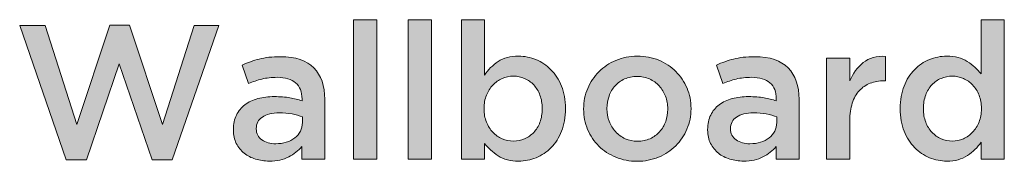
# Model space of a CAD drawing. Units: inches. Extents: x -0.4 to 8.82, y 1.86 to 9.07.
# Drawn here: x 1.32 to 2.11, y 3.4 to 3.52 of the extents above; entities that cross this region are included whole.
import ezdxf

# ---------------------------------------------------------------- set-up
doc = ezdxf.new("R2010")
doc.units = ezdxf.units.IN
doc.header["$MEASUREMENT"] = 0
doc.layers.add('Layer 2', color=7, linetype='Continuous', lineweight=0)

# ---------------------------------------------------------------- blocks, each defined once
blk = doc.blocks.new('Block_68')
at = {"layer": 'Layer 2', "true_color": 0x000000, "transparency": 33554687}
h = blk.add_hatch(color=18, dxfattribs=at)
h.dxf.hatch_style = 2
edge = h.paths.add_edge_path()
edge.add_spline(control_points=[(1.3171, 3.51124), (1.3171, 3.51124), (1.33742, 3.51124), (1.33742, 3.51124), (1.33742, 3.51124), (1.36294, 3.43195), (1.36294, 3.43195), (1.36294, 3.43195), (1.38921, 3.51156), (1.38921, 3.51156), (1.38921, 3.51156), (1.4051, 3.51156), (1.4051, 3.51156), (1.4051, 3.51156), (1.43138, 3.43195), (1.43138, 3.43195), (1.43138, 3.43195), (1.45689, 3.51124), (1.45689, 3.51124), (1.45689, 3.51124), (1.4766, 3.51124), (1.4766, 3.51124), (1.4766, 3.51124), (1.43932, 3.40354), (1.43932, 3.40354), (1.43932, 3.40354), (1.42313, 3.40354), (1.42313, 3.40354), (1.42313, 3.40354), (1.39684, 3.48039), (1.39684, 3.48039), (1.39684, 3.48039), (1.37057, 3.40354), (1.37057, 3.40354), (1.37057, 3.40354), (1.35438, 3.40354), (1.35438, 3.40354), (1.35438, 3.40354), (1.3171, 3.51124), (1.3171, 3.51124)], knot_values=[0, 0, 0, 0, 1, 1, 1, 2, 2, 2, 3, 3, 3, 4, 4, 4, 5, 5, 5, 6, 6, 6, 7, 7, 7, 8, 8, 8, 9, 9, 9, 10, 10, 10, 11, 11, 11, 12, 12, 12, 13, 13, 13, 13], degree=3, periodic=0)
h = blk.add_hatch(color=18, dxfattribs=at)
h.dxf.hatch_style = 2
edge = h.paths.add_edge_path()
edge.add_spline(control_points=[(1.58447, 3.51583), (1.58447, 3.51583), (1.6031, 3.51583), (1.6031, 3.51583), (1.6031, 3.51583), (1.6031, 3.4043), (1.6031, 3.4043), (1.6031, 3.4043), (1.58447, 3.4043), (1.58447, 3.4043), (1.58447, 3.4043), (1.58447, 3.51583), (1.58447, 3.51583)], knot_values=[0, 0, 0, 0, 1, 1, 1, 2, 2, 2, 3, 3, 3, 4, 4, 4, 4], degree=3, periodic=0)
h = blk.add_hatch(color=18, dxfattribs=at)
h.dxf.hatch_style = 2
edge = h.paths.add_edge_path()
edge.add_spline(control_points=[(1.62815, 3.51583), (1.62815, 3.51583), (1.64679, 3.51583), (1.64679, 3.51583), (1.64679, 3.51583), (1.64679, 3.4043), (1.64679, 3.4043), (1.64679, 3.4043), (1.62815, 3.4043), (1.62815, 3.4043), (1.62815, 3.4043), (1.62815, 3.51583), (1.62815, 3.51583)], knot_values=[0, 0, 0, 0, 1, 1, 1, 2, 2, 2, 3, 3, 3, 4, 4, 4, 4], degree=3, periodic=0)
h = blk.add_hatch(color=18, dxfattribs=at)
h.dxf.hatch_style = 2
edge = h.paths.add_edge_path()
edge.add_spline(control_points=[(1.71248, 3.41866), (1.71564, 3.41866), (1.71861, 3.41927), (1.72142, 3.42049), (1.72422, 3.42171), (1.72666, 3.42342), (1.72875, 3.42562), (1.73084, 3.4278), (1.7325, 3.4305), (1.73372, 3.43372), (1.73494, 3.43692), (1.73555, 3.44051), (1.73555, 3.44449), (1.73555, 3.44449), (1.73555, 3.44478), (1.73555, 3.44478), (1.73555, 3.44866), (1.73494, 3.4522), (1.73372, 3.4554), (1.7325, 3.45862), (1.73084, 3.46133), (1.72875, 3.46358), (1.72666, 3.46582), (1.72422, 3.46756), (1.72142, 3.46878), (1.71861, 3.47), (1.71564, 3.47061), (1.71248, 3.47061), (1.70932, 3.47061), (1.70632, 3.47), (1.70347, 3.46878), (1.70061, 3.46756), (1.69811, 3.46579), (1.69598, 3.4635), (1.69384, 3.46121), (1.69213, 3.45848), (1.69086, 3.45532), (1.68958, 3.45218), (1.68894, 3.44866), (1.68894, 3.44478), (1.68894, 3.44478), (1.68894, 3.44449), (1.68894, 3.44449), (1.68894, 3.44061), (1.68958, 3.43707), (1.69086, 3.43387), (1.69213, 3.43065), (1.69384, 3.42792), (1.69598, 3.42569), (1.69811, 3.42345), (1.70061, 3.42171), (1.70347, 3.42049), (1.70632, 3.41927), (1.70932, 3.41866), (1.71248, 3.41866)], knot_values=[0, 0, 0, 0, 1, 1, 1, 2, 2, 2, 3, 3, 3, 4, 4, 4, 5, 5, 5, 6, 6, 6, 7, 7, 7, 8, 8, 8, 9, 9, 9, 10, 10, 10, 11, 11, 11, 12, 12, 12, 13, 13, 13, 14, 14, 14, 15, 15, 15, 16, 16, 16, 17, 17, 17, 18, 18, 18, 18], degree=3, periodic=0)
edge = h.paths.add_edge_path()
edge.add_spline(control_points=[(1.7167, 3.40262), (1.71009, 3.40262), (1.7046, 3.40405), (1.70023, 3.4069), (1.69586, 3.40975), (1.69225, 3.41306), (1.68941, 3.41683), (1.68941, 3.41683), (1.68941, 3.4043), (1.68941, 3.4043), (1.68941, 3.4043), (1.67077, 3.4043), (1.67077, 3.4043), (1.67077, 3.4043), (1.67077, 3.51583), (1.67077, 3.51583), (1.67077, 3.51583), (1.68941, 3.51583), (1.68941, 3.51583), (1.68941, 3.51583), (1.68926, 3.47152), (1.68926, 3.47152), (1.69221, 3.4758), (1.69588, 3.4794), (1.70026, 3.4823), (1.70464, 3.4852), (1.71009, 3.48665), (1.7166, 3.48665), (1.72139, 3.48665), (1.72603, 3.48573), (1.7305, 3.4839), (1.73499, 3.48207), (1.73898, 3.47937), (1.74251, 3.4758), (1.74602, 3.47224), (1.74884, 3.46785), (1.75098, 3.46266), (1.75311, 3.45747), (1.75418, 3.45151), (1.75418, 3.44478), (1.75418, 3.44478), (1.75418, 3.44449), (1.75418, 3.44449), (1.75418, 3.43776), (1.75314, 3.4318), (1.75106, 3.42661), (1.74898, 3.42141), (1.74618, 3.41703), (1.74268, 3.41347), (1.73917, 3.4099), (1.73515, 3.4072), (1.73064, 3.40537), (1.72612, 3.40354), (1.72147, 3.40262), (1.7167, 3.40262)], knot_values=[0, 0, 0, 0, 1, 1, 1, 2, 2, 2, 3, 3, 3, 4, 4, 4, 5, 5, 5, 6, 6, 6, 7, 7, 7, 8, 8, 8, 9, 9, 9, 10, 10, 10, 11, 11, 11, 12, 12, 12, 13, 13, 13, 14, 14, 14, 15, 15, 15, 16, 16, 16, 17, 17, 17, 18, 18, 18, 18], degree=3, periodic=0)
h = blk.add_hatch(color=18, dxfattribs=at)
h.dxf.hatch_style = 2
edge = h.paths.add_edge_path()
edge.add_spline(control_points=[(2.06394, 3.41866), (2.06698, 3.41866), (2.06993, 3.41927), (2.07277, 3.42049), (2.07561, 3.42171), (2.0781, 3.42348), (2.08023, 3.42577), (2.08236, 3.42806), (2.08406, 3.43079), (2.08533, 3.43393), (2.08661, 3.43709), (2.08723, 3.44061), (2.08723, 3.44449), (2.08723, 3.44449), (2.08723, 3.44478), (2.08723, 3.44478), (2.08723, 3.44866), (2.08661, 3.4522), (2.08533, 3.4554), (2.08406, 3.45862), (2.08236, 3.46133), (2.08023, 3.46358), (2.0781, 3.46582), (2.07561, 3.46756), (2.07277, 3.46878), (2.06993, 3.47), (2.06698, 3.47061), (2.06394, 3.47061), (2.0608, 3.47061), (2.05783, 3.47002), (2.05503, 3.46884), (2.05224, 3.46768), (2.04977, 3.46597), (2.04764, 3.46373), (2.04551, 3.46149), (2.04384, 3.45877), (2.04262, 3.45555), (2.0414, 3.45235), (2.04079, 3.44876), (2.04079, 3.44478), (2.04079, 3.44478), (2.04079, 3.44449), (2.04079, 3.44449), (2.04079, 3.44061), (2.0414, 3.43707), (2.04262, 3.43387), (2.04384, 3.43065), (2.04551, 3.42792), (2.04764, 3.42569), (2.04977, 3.42345), (2.05224, 3.42171), (2.05503, 3.42049), (2.05783, 3.41927), (2.0608, 3.41866), (2.06394, 3.41866)], knot_values=[0, 0, 0, 0, 1, 1, 1, 2, 2, 2, 3, 3, 3, 4, 4, 4, 5, 5, 5, 6, 6, 6, 7, 7, 7, 8, 8, 8, 9, 9, 9, 10, 10, 10, 11, 11, 11, 12, 12, 12, 13, 13, 13, 14, 14, 14, 15, 15, 15, 16, 16, 16, 17, 17, 17, 18, 18, 18, 18], degree=3, periodic=0)
edge = h.paths.add_edge_path()
edge.add_spline(control_points=[(2.05959, 3.40262), (2.0548, 3.40262), (2.05016, 3.40354), (2.04569, 3.40537), (2.0412, 3.4072), (2.03722, 3.4099), (2.03377, 3.41347), (2.03031, 3.41703), (2.0275, 3.42141), (2.02536, 3.42661), (2.02323, 3.4318), (2.02216, 3.43776), (2.02216, 3.44449), (2.02216, 3.44449), (2.02216, 3.44478), (2.02216, 3.44478), (2.02216, 3.45151), (2.0232, 3.45747), (2.02528, 3.46266), (2.02736, 3.46785), (2.03013, 3.47224), (2.03359, 3.4758), (2.03703, 3.47937), (2.04104, 3.48207), (2.04555, 3.4839), (2.05007, 3.48573), (2.05472, 3.48665), (2.0595, 3.48665), (2.0661, 3.48665), (2.07159, 3.48522), (2.07596, 3.48237), (2.08033, 3.47952), (2.08399, 3.47621), (2.08693, 3.47244), (2.08693, 3.47244), (2.08693, 3.51583), (2.08693, 3.51583), (2.08693, 3.51583), (2.10557, 3.51583), (2.10557, 3.51583), (2.10557, 3.51583), (2.10557, 3.4043), (2.10557, 3.4043), (2.10557, 3.4043), (2.08693, 3.4043), (2.08693, 3.4043), (2.08693, 3.4043), (2.08708, 3.41774), (2.08708, 3.41774), (2.08413, 3.41356), (2.08044, 3.41001), (2.076, 3.40705), (2.07158, 3.40409), (2.0661, 3.40262), (2.05959, 3.40262)], knot_values=[0, 0, 0, 0, 1, 1, 1, 2, 2, 2, 3, 3, 3, 4, 4, 4, 5, 5, 5, 6, 6, 6, 7, 7, 7, 8, 8, 8, 9, 9, 9, 10, 10, 10, 11, 11, 11, 12, 12, 12, 13, 13, 13, 14, 14, 14, 15, 15, 15, 16, 16, 16, 17, 17, 17, 18, 18, 18, 18], degree=3, periodic=0)
h = blk.add_hatch(color=18, dxfattribs=at)
h.dxf.hatch_style = 2
edge = h.paths.add_edge_path()
edge.add_spline(control_points=[(1.54352, 3.43807), (1.54117, 3.43898), (1.5384, 3.43974), (1.53519, 3.44036), (1.53199, 3.44097), (1.5286, 3.44127), (1.52503, 3.44127), (1.51923, 3.44127), (1.5147, 3.44014), (1.51144, 3.43791), (1.50817, 3.43567), (1.50654, 3.43262), (1.50654, 3.42874), (1.50654, 3.42874), (1.50654, 3.42844), (1.50654, 3.42844), (1.50654, 3.42456), (1.50805, 3.42162), (1.51106, 3.41958), (1.51406, 3.41753), (1.51775, 3.41652), (1.52213, 3.41652), (1.52518, 3.41652), (1.52802, 3.41692), (1.53061, 3.41774), (1.53321, 3.41855), (1.53547, 3.4197), (1.53741, 3.42118), (1.53934, 3.42266), (1.54085, 3.42444), (1.54192, 3.42653), (1.54299, 3.42862), (1.54352, 3.43094), (1.54352, 3.43349), (1.54352, 3.43349), (1.54352, 3.43807), (1.54352, 3.43807)], knot_values=[0, 0, 0, 0, 1, 1, 1, 2, 2, 2, 3, 3, 3, 4, 4, 4, 5, 5, 5, 6, 6, 6, 7, 7, 7, 8, 8, 8, 9, 9, 9, 10, 10, 10, 11, 11, 11, 12, 12, 12, 12], degree=3, periodic=0)
edge = h.paths.add_edge_path()
edge.add_spline(control_points=[(1.54306, 3.4043), (1.54306, 3.4043), (1.54306, 3.41423), (1.54306, 3.41423), (1.54032, 3.41097), (1.5368, 3.40822), (1.53252, 3.40598), (1.52825, 3.40374), (1.52305, 3.40262), (1.51693, 3.40262), (1.51307, 3.40262), (1.50939, 3.40316), (1.50593, 3.40423), (1.50248, 3.40529), (1.49944, 3.40687), (1.49685, 3.40896), (1.49424, 3.41105), (1.49215, 3.41364), (1.49058, 3.41675), (1.48901, 3.41985), (1.48822, 3.42345), (1.48822, 3.42752), (1.48822, 3.42752), (1.48822, 3.42783), (1.48822, 3.42783), (1.48822, 3.43231), (1.48903, 3.4362), (1.49066, 3.43952), (1.49229, 3.44283), (1.49455, 3.44557), (1.49746, 3.44777), (1.50036, 3.44995), (1.50382, 3.45158), (1.50785, 3.45265), (1.51187, 3.45372), (1.51623, 3.45426), (1.52091, 3.45426), (1.5258, 3.45426), (1.52994, 3.45395), (1.53336, 3.45334), (1.53678, 3.45273), (1.54006, 3.45192), (1.54322, 3.4509), (1.54322, 3.4509), (1.54322, 3.45242), (1.54322, 3.45242), (1.54322, 3.45802), (1.54151, 3.46231), (1.53809, 3.46526), (1.53469, 3.46821), (1.52976, 3.46969), (1.52335, 3.46969), (1.51876, 3.46969), (1.5147, 3.46922), (1.51113, 3.46832), (1.50756, 3.46739), (1.50395, 3.46617), (1.50028, 3.46465), (1.50028, 3.46465), (1.49525, 3.47947), (1.49525, 3.47947), (1.49972, 3.4815), (1.50431, 3.48313), (1.50899, 3.48436), (1.51368, 3.48558), (1.51933, 3.48619), (1.52595, 3.48619), (1.53797, 3.48619), (1.54688, 3.48321), (1.55269, 3.47725), (1.55849, 3.4713), (1.56139, 3.46292), (1.56139, 3.45212), (1.56139, 3.45212), (1.56139, 3.4043), (1.56139, 3.4043), (1.56139, 3.4043), (1.54306, 3.4043), (1.54306, 3.4043)], knot_values=[0, 0, 0, 0, 1, 1, 1, 2, 2, 2, 3, 3, 3, 4, 4, 4, 5, 5, 5, 6, 6, 6, 7, 7, 7, 8, 8, 8, 9, 9, 9, 10, 10, 10, 11, 11, 11, 12, 12, 12, 13, 13, 13, 14, 14, 14, 15, 15, 15, 16, 16, 16, 17, 17, 17, 18, 18, 18, 19, 19, 19, 20, 20, 20, 21, 21, 21, 22, 22, 22, 23, 23, 23, 24, 24, 24, 25, 25, 25, 26, 26, 26, 26], degree=3, periodic=0)
h = blk.add_hatch(color=18, dxfattribs=at)
h.dxf.hatch_style = 2
edge = h.paths.add_edge_path()
edge.add_spline(control_points=[(1.81179, 3.41851), (1.81553, 3.41851), (1.8189, 3.41919), (1.82188, 3.42057), (1.82486, 3.42194), (1.82743, 3.4238), (1.82954, 3.42615), (1.83167, 3.42849), (1.8333, 3.43121), (1.83441, 3.43433), (1.83552, 3.43743), (1.83608, 3.44071), (1.83608, 3.44417), (1.83608, 3.44417), (1.83608, 3.44449), (1.83608, 3.44449), (1.83608, 3.44804), (1.83547, 3.4514), (1.83426, 3.45456), (1.83304, 3.45772), (1.83135, 3.46048), (1.82916, 3.46281), (1.82699, 3.46516), (1.82442, 3.46701), (1.82143, 3.46838), (1.81843, 3.46977), (1.81512, 3.47046), (1.81149, 3.47046), (1.80784, 3.47046), (1.80452, 3.46977), (1.80153, 3.46838), (1.79855, 3.46701), (1.79599, 3.46518), (1.79387, 3.46289), (1.79174, 3.4606), (1.79013, 3.45787), (1.78902, 3.45471), (1.7879, 3.45157), (1.78735, 3.44824), (1.78735, 3.44478), (1.78735, 3.44478), (1.78735, 3.44449), (1.78735, 3.44449), (1.78735, 3.44092), (1.78794, 3.43758), (1.78916, 3.43448), (1.79037, 3.43137), (1.79207, 3.42862), (1.79425, 3.42623), (1.79642, 3.42383), (1.79901, 3.42194), (1.802, 3.42057), (1.80498, 3.41919), (1.80825, 3.41851), (1.81179, 3.41851)], knot_values=[0, 0, 0, 0, 1, 1, 1, 2, 2, 2, 3, 3, 3, 4, 4, 4, 5, 5, 5, 6, 6, 6, 7, 7, 7, 8, 8, 8, 9, 9, 9, 10, 10, 10, 11, 11, 11, 12, 12, 12, 13, 13, 13, 14, 14, 14, 15, 15, 15, 16, 16, 16, 17, 17, 17, 18, 18, 18, 18], degree=3, periodic=0)
edge = h.paths.add_edge_path()
edge.add_spline(control_points=[(1.81148, 3.40247), (1.80537, 3.40247), (1.79969, 3.40356), (1.79444, 3.40575), (1.7892, 3.40795), (1.78466, 3.41092), (1.78085, 3.41469), (1.77703, 3.41846), (1.77405, 3.42289), (1.77191, 3.42798), (1.76977, 3.43308), (1.7687, 3.43848), (1.7687, 3.44417), (1.7687, 3.44417), (1.7687, 3.44449), (1.7687, 3.44449), (1.7687, 3.45029), (1.7698, 3.45573), (1.77199, 3.46083), (1.77418, 3.46592), (1.77719, 3.47038), (1.781, 3.4742), (1.78482, 3.47801), (1.78935, 3.48104), (1.7946, 3.48329), (1.79984, 3.48553), (1.80558, 3.48665), (1.81179, 3.48665), (1.818, 3.48665), (1.82372, 3.48556), (1.82897, 3.48336), (1.83422, 3.48117), (1.83875, 3.47816), (1.84258, 3.47435), (1.84639, 3.47053), (1.84937, 3.46611), (1.8515, 3.46106), (1.85364, 3.45601), (1.85472, 3.45059), (1.85472, 3.44478), (1.85472, 3.44478), (1.85472, 3.44449), (1.85472, 3.44449), (1.85472, 3.43877), (1.85362, 3.43338), (1.85143, 3.42829), (1.84924, 3.42319), (1.84624, 3.41874), (1.84241, 3.41492), (1.8386, 3.41109), (1.83405, 3.40807), (1.82874, 3.40583), (1.82345, 3.40359), (1.81769, 3.40247), (1.81148, 3.40247)], knot_values=[0, 0, 0, 0, 1, 1, 1, 2, 2, 2, 3, 3, 3, 4, 4, 4, 5, 5, 5, 6, 6, 6, 7, 7, 7, 8, 8, 8, 9, 9, 9, 10, 10, 10, 11, 11, 11, 12, 12, 12, 13, 13, 13, 14, 14, 14, 15, 15, 15, 16, 16, 16, 17, 17, 17, 18, 18, 18, 18], degree=3, periodic=0)
h = blk.add_hatch(color=18, dxfattribs=at)
h.dxf.hatch_style = 2
edge = h.paths.add_edge_path()
edge.add_spline(control_points=[(1.92331, 3.43807), (1.92096, 3.43898), (1.91819, 3.43974), (1.91498, 3.44036), (1.91178, 3.44097), (1.90839, 3.44127), (1.90482, 3.44127), (1.89901, 3.44127), (1.89448, 3.44014), (1.89123, 3.43791), (1.88796, 3.43567), (1.88633, 3.43262), (1.88633, 3.42874), (1.88633, 3.42874), (1.88633, 3.42844), (1.88633, 3.42844), (1.88633, 3.42456), (1.88784, 3.42162), (1.89085, 3.41958), (1.89385, 3.41753), (1.89754, 3.41652), (1.90192, 3.41652), (1.90497, 3.41652), (1.9078, 3.41692), (1.91039, 3.41774), (1.913, 3.41855), (1.91526, 3.4197), (1.9172, 3.42118), (1.91913, 3.42266), (1.92063, 3.42444), (1.92171, 3.42653), (1.92278, 3.42862), (1.92331, 3.43094), (1.92331, 3.43349), (1.92331, 3.43349), (1.92331, 3.43807), (1.92331, 3.43807)], knot_values=[0, 0, 0, 0, 1, 1, 1, 2, 2, 2, 3, 3, 3, 4, 4, 4, 5, 5, 5, 6, 6, 6, 7, 7, 7, 8, 8, 8, 9, 9, 9, 10, 10, 10, 11, 11, 11, 12, 12, 12, 12], degree=3, periodic=0)
edge = h.paths.add_edge_path()
edge.add_spline(control_points=[(1.92284, 3.4043), (1.92284, 3.4043), (1.92284, 3.41423), (1.92284, 3.41423), (1.9201, 3.41097), (1.91659, 3.40822), (1.91231, 3.40598), (1.90803, 3.40374), (1.90284, 3.40262), (1.89672, 3.40262), (1.89286, 3.40262), (1.88918, 3.40316), (1.88572, 3.40423), (1.88226, 3.40529), (1.87922, 3.40687), (1.87663, 3.40896), (1.87403, 3.41105), (1.87194, 3.41364), (1.87037, 3.41675), (1.86879, 3.41985), (1.86801, 3.42345), (1.86801, 3.42752), (1.86801, 3.42752), (1.86801, 3.42783), (1.86801, 3.42783), (1.86801, 3.43231), (1.86882, 3.4362), (1.87045, 3.43952), (1.87208, 3.44283), (1.87434, 3.44557), (1.87724, 3.44777), (1.88015, 3.44995), (1.88361, 3.45158), (1.88763, 3.45265), (1.89166, 3.45372), (1.89602, 3.45426), (1.9007, 3.45426), (1.90559, 3.45426), (1.90973, 3.45395), (1.91315, 3.45334), (1.91656, 3.45273), (1.91985, 3.45192), (1.92301, 3.4509), (1.92301, 3.4509), (1.92301, 3.45242), (1.92301, 3.45242), (1.92301, 3.45802), (1.9213, 3.46231), (1.91788, 3.46526), (1.91448, 3.46821), (1.90955, 3.46969), (1.90314, 3.46969), (1.89855, 3.46969), (1.89448, 3.46922), (1.89092, 3.46832), (1.88735, 3.46739), (1.88374, 3.46617), (1.88007, 3.46465), (1.88007, 3.46465), (1.87503, 3.47947), (1.87503, 3.47947), (1.87951, 3.4815), (1.88409, 3.48313), (1.88877, 3.48436), (1.89347, 3.48558), (1.89912, 3.48619), (1.90574, 3.48619), (1.91776, 3.48619), (1.92667, 3.48321), (1.93247, 3.47725), (1.93828, 3.4713), (1.94118, 3.46292), (1.94118, 3.45212), (1.94118, 3.45212), (1.94118, 3.4043), (1.94118, 3.4043), (1.94118, 3.4043), (1.92284, 3.4043), (1.92284, 3.4043)], knot_values=[0, 0, 0, 0, 1, 1, 1, 2, 2, 2, 3, 3, 3, 4, 4, 4, 5, 5, 5, 6, 6, 6, 7, 7, 7, 8, 8, 8, 9, 9, 9, 10, 10, 10, 11, 11, 11, 12, 12, 12, 13, 13, 13, 14, 14, 14, 15, 15, 15, 16, 16, 16, 17, 17, 17, 18, 18, 18, 19, 19, 19, 20, 20, 20, 21, 21, 21, 22, 22, 22, 23, 23, 23, 24, 24, 24, 25, 25, 25, 26, 26, 26, 26], degree=3, periodic=0)
h = blk.add_hatch(color=18, dxfattribs=at)
h.dxf.hatch_style = 2
edge = h.paths.add_edge_path()
edge.add_spline(control_points=[(1.96318, 3.48497), (1.96318, 3.48497), (1.98182, 3.48497), (1.98182, 3.48497), (1.98182, 3.48497), (1.98182, 3.46678), (1.98182, 3.46678), (1.98437, 3.4729), (1.98799, 3.47778), (1.99267, 3.48146), (1.99735, 3.48512), (2.00326, 3.4868), (2.0104, 3.48649), (2.0104, 3.48649), (2.0104, 3.46693), (2.0104, 3.46693), (2.0104, 3.46693), (2.00932, 3.46693), (2.00932, 3.46693), (2.00524, 3.46693), (2.00153, 3.46628), (1.99818, 3.46495), (1.99481, 3.46362), (1.99191, 3.46164), (1.98945, 3.459), (1.98701, 3.45634), (1.98513, 3.45302), (1.98381, 3.44899), (1.98248, 3.44496), (1.98182, 3.44031), (1.98182, 3.435), (1.98182, 3.435), (1.98182, 3.4043), (1.98182, 3.4043), (1.98182, 3.4043), (1.96318, 3.4043), (1.96318, 3.4043), (1.96318, 3.4043), (1.96318, 3.48497), (1.96318, 3.48497)], knot_values=[0, 0, 0, 0, 1, 1, 1, 2, 2, 2, 3, 3, 3, 4, 4, 4, 5, 5, 5, 6, 6, 6, 7, 7, 7, 8, 8, 8, 9, 9, 9, 10, 10, 10, 11, 11, 11, 12, 12, 12, 13, 13, 13, 13], degree=3, periodic=0)
at = {"layer": 'Layer 2'}
for points, knots in [([(1.3171, 3.51124), (1.3171, 3.51124), (1.33742, 3.51124), (1.33742, 3.51124), (1.33742, 3.51124), (1.36294, 3.43195), (1.36294, 3.43195), (1.36294, 3.43195), (1.38921, 3.51156), (1.38921, 3.51156), (1.38921, 3.51156), (1.4051, 3.51156), (1.4051, 3.51156), (1.4051, 3.51156), (1.43138, 3.43195), (1.43138, 3.43195), (1.43138, 3.43195), (1.45689, 3.51124), (1.45689, 3.51124), (1.45689, 3.51124), (1.4766, 3.51124), (1.4766, 3.51124), (1.4766, 3.51124), (1.43932, 3.40354), (1.43932, 3.40354), (1.43932, 3.40354), (1.42313, 3.40354), (1.42313, 3.40354), (1.42313, 3.40354), (1.39684, 3.48039), (1.39684, 3.48039), (1.39684, 3.48039), (1.37057, 3.40354), (1.37057, 3.40354), (1.37057, 3.40354), (1.35438, 3.40354), (1.35438, 3.40354), (1.35438, 3.40354), (1.3171, 3.51124), (1.3171, 3.51124)], [0, 0, 0, 0, 1, 1, 1, 2, 2, 2, 3, 3, 3, 4, 4, 4, 5, 5, 5, 6, 6, 6, 7, 7, 7, 8, 8, 8, 9, 9, 9, 10, 10, 10, 11, 11, 11, 12, 12, 12, 13, 13, 13, 13]), ([(1.58447, 3.51583), (1.58447, 3.51583), (1.6031, 3.51583), (1.6031, 3.51583), (1.6031, 3.51583), (1.6031, 3.4043), (1.6031, 3.4043), (1.6031, 3.4043), (1.58447, 3.4043), (1.58447, 3.4043), (1.58447, 3.4043), (1.58447, 3.51583), (1.58447, 3.51583)], [0, 0, 0, 0, 1, 1, 1, 2, 2, 2, 3, 3, 3, 4, 4, 4, 4]), ([(1.62815, 3.51583), (1.62815, 3.51583), (1.64679, 3.51583), (1.64679, 3.51583), (1.64679, 3.51583), (1.64679, 3.4043), (1.64679, 3.4043), (1.64679, 3.4043), (1.62815, 3.4043), (1.62815, 3.4043), (1.62815, 3.4043), (1.62815, 3.51583), (1.62815, 3.51583)], [0, 0, 0, 0, 1, 1, 1, 2, 2, 2, 3, 3, 3, 4, 4, 4, 4]), ([(1.7167, 3.40262), (1.71009, 3.40262), (1.7046, 3.40405), (1.70023, 3.4069), (1.69586, 3.40975), (1.69225, 3.41306), (1.68941, 3.41683), (1.68941, 3.41683), (1.68941, 3.4043), (1.68941, 3.4043), (1.68941, 3.4043), (1.67077, 3.4043), (1.67077, 3.4043), (1.67077, 3.4043), (1.67077, 3.51583), (1.67077, 3.51583), (1.67077, 3.51583), (1.68941, 3.51583), (1.68941, 3.51583), (1.68941, 3.51583), (1.68926, 3.47152), (1.68926, 3.47152), (1.69221, 3.4758), (1.69588, 3.4794), (1.70026, 3.4823), (1.70464, 3.4852), (1.71009, 3.48665), (1.7166, 3.48665), (1.72139, 3.48665), (1.72603, 3.48573), (1.7305, 3.4839), (1.73499, 3.48207), (1.73898, 3.47937), (1.74251, 3.4758), (1.74602, 3.47224), (1.74884, 3.46785), (1.75098, 3.46266), (1.75311, 3.45747), (1.75418, 3.45151), (1.75418, 3.44478), (1.75418, 3.44478), (1.75418, 3.44449), (1.75418, 3.44449), (1.75418, 3.43776), (1.75314, 3.4318), (1.75106, 3.42661), (1.74898, 3.42141), (1.74618, 3.41703), (1.74268, 3.41347), (1.73917, 3.4099), (1.73515, 3.4072), (1.73064, 3.40537), (1.72612, 3.40354), (1.72147, 3.40262), (1.7167, 3.40262)], [0, 0, 0, 0, 1, 1, 1, 2, 2, 2, 3, 3, 3, 4, 4, 4, 5, 5, 5, 6, 6, 6, 7, 7, 7, 8, 8, 8, 9, 9, 9, 10, 10, 10, 11, 11, 11, 12, 12, 12, 13, 13, 13, 14, 14, 14, 15, 15, 15, 16, 16, 16, 17, 17, 17, 18, 18, 18, 18]), ([(2.05959, 3.40262), (2.0548, 3.40262), (2.05016, 3.40354), (2.04569, 3.40537), (2.0412, 3.4072), (2.03722, 3.4099), (2.03377, 3.41347), (2.03031, 3.41703), (2.0275, 3.42141), (2.02536, 3.42661), (2.02323, 3.4318), (2.02216, 3.43776), (2.02216, 3.44449), (2.02216, 3.44449), (2.02216, 3.44478), (2.02216, 3.44478), (2.02216, 3.45151), (2.0232, 3.45747), (2.02528, 3.46266), (2.02736, 3.46785), (2.03013, 3.47224), (2.03359, 3.4758), (2.03703, 3.47937), (2.04104, 3.48207), (2.04555, 3.4839), (2.05007, 3.48573), (2.05472, 3.48665), (2.0595, 3.48665), (2.0661, 3.48665), (2.07159, 3.48522), (2.07596, 3.48237), (2.08033, 3.47952), (2.08399, 3.47621), (2.08693, 3.47244), (2.08693, 3.47244), (2.08693, 3.51583), (2.08693, 3.51583), (2.08693, 3.51583), (2.10557, 3.51583), (2.10557, 3.51583), (2.10557, 3.51583), (2.10557, 3.4043), (2.10557, 3.4043), (2.10557, 3.4043), (2.08693, 3.4043), (2.08693, 3.4043), (2.08693, 3.4043), (2.08708, 3.41774), (2.08708, 3.41774), (2.08413, 3.41356), (2.08044, 3.41001), (2.076, 3.40705), (2.07158, 3.40409), (2.0661, 3.40262), (2.05959, 3.40262)], [0, 0, 0, 0, 1, 1, 1, 2, 2, 2, 3, 3, 3, 4, 4, 4, 5, 5, 5, 6, 6, 6, 7, 7, 7, 8, 8, 8, 9, 9, 9, 10, 10, 10, 11, 11, 11, 12, 12, 12, 13, 13, 13, 14, 14, 14, 15, 15, 15, 16, 16, 16, 17, 17, 17, 18, 18, 18, 18]), ([(1.54306, 3.4043), (1.54306, 3.4043), (1.54306, 3.41423), (1.54306, 3.41423), (1.54032, 3.41097), (1.5368, 3.40822), (1.53252, 3.40598), (1.52825, 3.40374), (1.52305, 3.40262), (1.51693, 3.40262), (1.51307, 3.40262), (1.50939, 3.40316), (1.50593, 3.40423), (1.50248, 3.40529), (1.49944, 3.40687), (1.49685, 3.40896), (1.49424, 3.41105), (1.49215, 3.41364), (1.49058, 3.41675), (1.48901, 3.41985), (1.48822, 3.42345), (1.48822, 3.42752), (1.48822, 3.42752), (1.48822, 3.42783), (1.48822, 3.42783), (1.48822, 3.43231), (1.48903, 3.4362), (1.49066, 3.43952), (1.49229, 3.44283), (1.49455, 3.44557), (1.49746, 3.44777), (1.50036, 3.44995), (1.50382, 3.45158), (1.50785, 3.45265), (1.51187, 3.45372), (1.51623, 3.45426), (1.52091, 3.45426), (1.5258, 3.45426), (1.52994, 3.45395), (1.53336, 3.45334), (1.53678, 3.45273), (1.54006, 3.45192), (1.54322, 3.4509), (1.54322, 3.4509), (1.54322, 3.45242), (1.54322, 3.45242), (1.54322, 3.45802), (1.54151, 3.46231), (1.53809, 3.46526), (1.53469, 3.46821), (1.52976, 3.46969), (1.52335, 3.46969), (1.51876, 3.46969), (1.5147, 3.46922), (1.51113, 3.46832), (1.50756, 3.46739), (1.50395, 3.46617), (1.50028, 3.46465), (1.50028, 3.46465), (1.49525, 3.47947), (1.49525, 3.47947), (1.49972, 3.4815), (1.50431, 3.48313), (1.50899, 3.48436), (1.51368, 3.48558), (1.51933, 3.48619), (1.52595, 3.48619), (1.53797, 3.48619), (1.54688, 3.48321), (1.55269, 3.47725), (1.55849, 3.4713), (1.56139, 3.46292), (1.56139, 3.45212), (1.56139, 3.45212), (1.56139, 3.4043), (1.56139, 3.4043), (1.56139, 3.4043), (1.54306, 3.4043), (1.54306, 3.4043)], [0, 0, 0, 0, 1, 1, 1, 2, 2, 2, 3, 3, 3, 4, 4, 4, 5, 5, 5, 6, 6, 6, 7, 7, 7, 8, 8, 8, 9, 9, 9, 10, 10, 10, 11, 11, 11, 12, 12, 12, 13, 13, 13, 14, 14, 14, 15, 15, 15, 16, 16, 16, 17, 17, 17, 18, 18, 18, 19, 19, 19, 20, 20, 20, 21, 21, 21, 22, 22, 22, 23, 23, 23, 24, 24, 24, 25, 25, 25, 26, 26, 26, 26]), ([(1.81148, 3.40247), (1.80537, 3.40247), (1.79969, 3.40356), (1.79444, 3.40575), (1.7892, 3.40795), (1.78466, 3.41092), (1.78085, 3.41469), (1.77703, 3.41846), (1.77405, 3.42289), (1.77191, 3.42798), (1.76977, 3.43308), (1.7687, 3.43848), (1.7687, 3.44417), (1.7687, 3.44417), (1.7687, 3.44449), (1.7687, 3.44449), (1.7687, 3.45029), (1.7698, 3.45573), (1.77199, 3.46083), (1.77418, 3.46592), (1.77719, 3.47038), (1.781, 3.4742), (1.78482, 3.47801), (1.78935, 3.48104), (1.7946, 3.48329), (1.79984, 3.48553), (1.80558, 3.48665), (1.81179, 3.48665), (1.818, 3.48665), (1.82372, 3.48556), (1.82897, 3.48336), (1.83422, 3.48117), (1.83875, 3.47816), (1.84258, 3.47435), (1.84639, 3.47053), (1.84937, 3.46611), (1.8515, 3.46106), (1.85364, 3.45601), (1.85472, 3.45059), (1.85472, 3.44478), (1.85472, 3.44478), (1.85472, 3.44449), (1.85472, 3.44449), (1.85472, 3.43877), (1.85362, 3.43338), (1.85143, 3.42829), (1.84924, 3.42319), (1.84624, 3.41874), (1.84241, 3.41492), (1.8386, 3.41109), (1.83405, 3.40807), (1.82874, 3.40583), (1.82345, 3.40359), (1.81769, 3.40247), (1.81148, 3.40247)], [0, 0, 0, 0, 1, 1, 1, 2, 2, 2, 3, 3, 3, 4, 4, 4, 5, 5, 5, 6, 6, 6, 7, 7, 7, 8, 8, 8, 9, 9, 9, 10, 10, 10, 11, 11, 11, 12, 12, 12, 13, 13, 13, 14, 14, 14, 15, 15, 15, 16, 16, 16, 17, 17, 17, 18, 18, 18, 18]), ([(1.92284, 3.4043), (1.92284, 3.4043), (1.92284, 3.41423), (1.92284, 3.41423), (1.9201, 3.41097), (1.91659, 3.40822), (1.91231, 3.40598), (1.90803, 3.40374), (1.90284, 3.40262), (1.89672, 3.40262), (1.89286, 3.40262), (1.88918, 3.40316), (1.88572, 3.40423), (1.88226, 3.40529), (1.87922, 3.40687), (1.87663, 3.40896), (1.87403, 3.41105), (1.87194, 3.41364), (1.87037, 3.41675), (1.86879, 3.41985), (1.86801, 3.42345), (1.86801, 3.42752), (1.86801, 3.42752), (1.86801, 3.42783), (1.86801, 3.42783), (1.86801, 3.43231), (1.86882, 3.4362), (1.87045, 3.43952), (1.87208, 3.44283), (1.87434, 3.44557), (1.87724, 3.44777), (1.88015, 3.44995), (1.88361, 3.45158), (1.88763, 3.45265), (1.89166, 3.45372), (1.89602, 3.45426), (1.9007, 3.45426), (1.90559, 3.45426), (1.90973, 3.45395), (1.91315, 3.45334), (1.91656, 3.45273), (1.91985, 3.45192), (1.92301, 3.4509), (1.92301, 3.4509), (1.92301, 3.45242), (1.92301, 3.45242), (1.92301, 3.45802), (1.9213, 3.46231), (1.91788, 3.46526), (1.91448, 3.46821), (1.90955, 3.46969), (1.90314, 3.46969), (1.89855, 3.46969), (1.89448, 3.46922), (1.89092, 3.46832), (1.88735, 3.46739), (1.88374, 3.46617), (1.88007, 3.46465), (1.88007, 3.46465), (1.87503, 3.47947), (1.87503, 3.47947), (1.87951, 3.4815), (1.88409, 3.48313), (1.88877, 3.48436), (1.89347, 3.48558), (1.89912, 3.48619), (1.90574, 3.48619), (1.91776, 3.48619), (1.92667, 3.48321), (1.93247, 3.47725), (1.93828, 3.4713), (1.94118, 3.46292), (1.94118, 3.45212), (1.94118, 3.45212), (1.94118, 3.4043), (1.94118, 3.4043), (1.94118, 3.4043), (1.92284, 3.4043), (1.92284, 3.4043)], [0, 0, 0, 0, 1, 1, 1, 2, 2, 2, 3, 3, 3, 4, 4, 4, 5, 5, 5, 6, 6, 6, 7, 7, 7, 8, 8, 8, 9, 9, 9, 10, 10, 10, 11, 11, 11, 12, 12, 12, 13, 13, 13, 14, 14, 14, 15, 15, 15, 16, 16, 16, 17, 17, 17, 18, 18, 18, 19, 19, 19, 20, 20, 20, 21, 21, 21, 22, 22, 22, 23, 23, 23, 24, 24, 24, 25, 25, 25, 26, 26, 26, 26]), ([(1.96318, 3.48497), (1.96318, 3.48497), (1.98182, 3.48497), (1.98182, 3.48497), (1.98182, 3.48497), (1.98182, 3.46678), (1.98182, 3.46678), (1.98437, 3.4729), (1.98799, 3.47778), (1.99267, 3.48146), (1.99735, 3.48512), (2.00326, 3.4868), (2.0104, 3.48649), (2.0104, 3.48649), (2.0104, 3.46693), (2.0104, 3.46693), (2.0104, 3.46693), (2.00932, 3.46693), (2.00932, 3.46693), (2.00524, 3.46693), (2.00153, 3.46628), (1.99818, 3.46495), (1.99481, 3.46362), (1.99191, 3.46164), (1.98945, 3.459), (1.98701, 3.45634), (1.98513, 3.45302), (1.98381, 3.44899), (1.98248, 3.44496), (1.98182, 3.44031), (1.98182, 3.435), (1.98182, 3.435), (1.98182, 3.4043), (1.98182, 3.4043), (1.98182, 3.4043), (1.96318, 3.4043), (1.96318, 3.4043), (1.96318, 3.4043), (1.96318, 3.48497), (1.96318, 3.48497)], [0, 0, 0, 0, 1, 1, 1, 2, 2, 2, 3, 3, 3, 4, 4, 4, 5, 5, 5, 6, 6, 6, 7, 7, 7, 8, 8, 8, 9, 9, 9, 10, 10, 10, 11, 11, 11, 12, 12, 12, 13, 13, 13, 13]), ([(1.71248, 3.41866), (1.71564, 3.41866), (1.71861, 3.41927), (1.72142, 3.42049), (1.72422, 3.42171), (1.72666, 3.42342), (1.72875, 3.42562), (1.73084, 3.4278), (1.7325, 3.4305), (1.73372, 3.43372), (1.73494, 3.43692), (1.73555, 3.44051), (1.73555, 3.44449), (1.73555, 3.44449), (1.73555, 3.44478), (1.73555, 3.44478), (1.73555, 3.44866), (1.73494, 3.4522), (1.73372, 3.4554), (1.7325, 3.45862), (1.73084, 3.46133), (1.72875, 3.46358), (1.72666, 3.46582), (1.72422, 3.46756), (1.72142, 3.46878), (1.71861, 3.47), (1.71564, 3.47061), (1.71248, 3.47061), (1.70932, 3.47061), (1.70632, 3.47), (1.70347, 3.46878), (1.70061, 3.46756), (1.69811, 3.46579), (1.69598, 3.4635), (1.69384, 3.46121), (1.69213, 3.45848), (1.69086, 3.45532), (1.68958, 3.45218), (1.68894, 3.44866), (1.68894, 3.44478), (1.68894, 3.44478), (1.68894, 3.44449), (1.68894, 3.44449), (1.68894, 3.44061), (1.68958, 3.43707), (1.69086, 3.43387), (1.69213, 3.43065), (1.69384, 3.42792), (1.69598, 3.42569), (1.69811, 3.42345), (1.70061, 3.42171), (1.70347, 3.42049), (1.70632, 3.41927), (1.70932, 3.41866), (1.71248, 3.41866)], [0, 0, 0, 0, 1, 1, 1, 2, 2, 2, 3, 3, 3, 4, 4, 4, 5, 5, 5, 6, 6, 6, 7, 7, 7, 8, 8, 8, 9, 9, 9, 10, 10, 10, 11, 11, 11, 12, 12, 12, 13, 13, 13, 14, 14, 14, 15, 15, 15, 16, 16, 16, 17, 17, 17, 18, 18, 18, 18]), ([(1.81179, 3.41851), (1.81553, 3.41851), (1.8189, 3.41919), (1.82188, 3.42057), (1.82486, 3.42194), (1.82743, 3.4238), (1.82954, 3.42615), (1.83167, 3.42849), (1.8333, 3.43121), (1.83441, 3.43433), (1.83552, 3.43743), (1.83608, 3.44071), (1.83608, 3.44417), (1.83608, 3.44417), (1.83608, 3.44449), (1.83608, 3.44449), (1.83608, 3.44804), (1.83547, 3.4514), (1.83426, 3.45456), (1.83304, 3.45772), (1.83135, 3.46048), (1.82916, 3.46281), (1.82699, 3.46516), (1.82442, 3.46701), (1.82143, 3.46838), (1.81843, 3.46977), (1.81512, 3.47046), (1.81149, 3.47046), (1.80784, 3.47046), (1.80452, 3.46977), (1.80153, 3.46838), (1.79855, 3.46701), (1.79599, 3.46518), (1.79387, 3.46289), (1.79174, 3.4606), (1.79013, 3.45787), (1.78902, 3.45471), (1.7879, 3.45157), (1.78735, 3.44824), (1.78735, 3.44478), (1.78735, 3.44478), (1.78735, 3.44449), (1.78735, 3.44449), (1.78735, 3.44092), (1.78794, 3.43758), (1.78916, 3.43448), (1.79037, 3.43137), (1.79207, 3.42862), (1.79425, 3.42623), (1.79642, 3.42383), (1.79901, 3.42194), (1.802, 3.42057), (1.80498, 3.41919), (1.80825, 3.41851), (1.81179, 3.41851)], [0, 0, 0, 0, 1, 1, 1, 2, 2, 2, 3, 3, 3, 4, 4, 4, 5, 5, 5, 6, 6, 6, 7, 7, 7, 8, 8, 8, 9, 9, 9, 10, 10, 10, 11, 11, 11, 12, 12, 12, 13, 13, 13, 14, 14, 14, 15, 15, 15, 16, 16, 16, 17, 17, 17, 18, 18, 18, 18]), ([(2.06394, 3.41866), (2.06698, 3.41866), (2.06993, 3.41927), (2.07277, 3.42049), (2.07561, 3.42171), (2.0781, 3.42348), (2.08023, 3.42577), (2.08236, 3.42806), (2.08406, 3.43079), (2.08533, 3.43393), (2.08661, 3.43709), (2.08723, 3.44061), (2.08723, 3.44449), (2.08723, 3.44449), (2.08723, 3.44478), (2.08723, 3.44478), (2.08723, 3.44866), (2.08661, 3.4522), (2.08533, 3.4554), (2.08406, 3.45862), (2.08236, 3.46133), (2.08023, 3.46358), (2.0781, 3.46582), (2.07561, 3.46756), (2.07277, 3.46878), (2.06993, 3.47), (2.06698, 3.47061), (2.06394, 3.47061), (2.0608, 3.47061), (2.05783, 3.47002), (2.05503, 3.46884), (2.05224, 3.46768), (2.04977, 3.46597), (2.04764, 3.46373), (2.04551, 3.46149), (2.04384, 3.45877), (2.04262, 3.45555), (2.0414, 3.45235), (2.04079, 3.44876), (2.04079, 3.44478), (2.04079, 3.44478), (2.04079, 3.44449), (2.04079, 3.44449), (2.04079, 3.44061), (2.0414, 3.43707), (2.04262, 3.43387), (2.04384, 3.43065), (2.04551, 3.42792), (2.04764, 3.42569), (2.04977, 3.42345), (2.05224, 3.42171), (2.05503, 3.42049), (2.05783, 3.41927), (2.0608, 3.41866), (2.06394, 3.41866)], [0, 0, 0, 0, 1, 1, 1, 2, 2, 2, 3, 3, 3, 4, 4, 4, 5, 5, 5, 6, 6, 6, 7, 7, 7, 8, 8, 8, 9, 9, 9, 10, 10, 10, 11, 11, 11, 12, 12, 12, 13, 13, 13, 14, 14, 14, 15, 15, 15, 16, 16, 16, 17, 17, 17, 18, 18, 18, 18]), ([(1.54352, 3.43807), (1.54117, 3.43898), (1.5384, 3.43974), (1.53519, 3.44036), (1.53199, 3.44097), (1.5286, 3.44127), (1.52503, 3.44127), (1.51923, 3.44127), (1.5147, 3.44014), (1.51144, 3.43791), (1.50817, 3.43567), (1.50654, 3.43262), (1.50654, 3.42874), (1.50654, 3.42874), (1.50654, 3.42844), (1.50654, 3.42844), (1.50654, 3.42456), (1.50805, 3.42162), (1.51106, 3.41958), (1.51406, 3.41753), (1.51775, 3.41652), (1.52213, 3.41652), (1.52518, 3.41652), (1.52802, 3.41692), (1.53061, 3.41774), (1.53321, 3.41855), (1.53547, 3.4197), (1.53741, 3.42118), (1.53934, 3.42266), (1.54085, 3.42444), (1.54192, 3.42653), (1.54299, 3.42862), (1.54352, 3.43094), (1.54352, 3.43349), (1.54352, 3.43349), (1.54352, 3.43807), (1.54352, 3.43807)], [0, 0, 0, 0, 1, 1, 1, 2, 2, 2, 3, 3, 3, 4, 4, 4, 5, 5, 5, 6, 6, 6, 7, 7, 7, 8, 8, 8, 9, 9, 9, 10, 10, 10, 11, 11, 11, 12, 12, 12, 12]), ([(1.92331, 3.43807), (1.92096, 3.43898), (1.91819, 3.43974), (1.91498, 3.44036), (1.91178, 3.44097), (1.90839, 3.44127), (1.90482, 3.44127), (1.89901, 3.44127), (1.89448, 3.44014), (1.89123, 3.43791), (1.88796, 3.43567), (1.88633, 3.43262), (1.88633, 3.42874), (1.88633, 3.42874), (1.88633, 3.42844), (1.88633, 3.42844), (1.88633, 3.42456), (1.88784, 3.42162), (1.89085, 3.41958), (1.89385, 3.41753), (1.89754, 3.41652), (1.90192, 3.41652), (1.90497, 3.41652), (1.9078, 3.41692), (1.91039, 3.41774), (1.913, 3.41855), (1.91526, 3.4197), (1.9172, 3.42118), (1.91913, 3.42266), (1.92063, 3.42444), (1.92171, 3.42653), (1.92278, 3.42862), (1.92331, 3.43094), (1.92331, 3.43349), (1.92331, 3.43349), (1.92331, 3.43807), (1.92331, 3.43807)], [0, 0, 0, 0, 1, 1, 1, 2, 2, 2, 3, 3, 3, 4, 4, 4, 5, 5, 5, 6, 6, 6, 7, 7, 7, 8, 8, 8, 9, 9, 9, 10, 10, 10, 11, 11, 11, 12, 12, 12, 12])]:
    blk.add_open_spline(points, degree=3, knots=knots, dxfattribs=at)
blk = doc.blocks.new('Block_67')
at = {"layer": 'Layer 2'}
blk.add_blockref('Block_68', (0, 0), dxfattribs=at)

msp = doc.modelspace()

# ---------------------------------------------------------------- block references
at = {"layer": 'Layer 2'}
msp.add_blockref('Block_67', (0, 0), dxfattribs=at)

doc.saveas('drawing.dxf')
